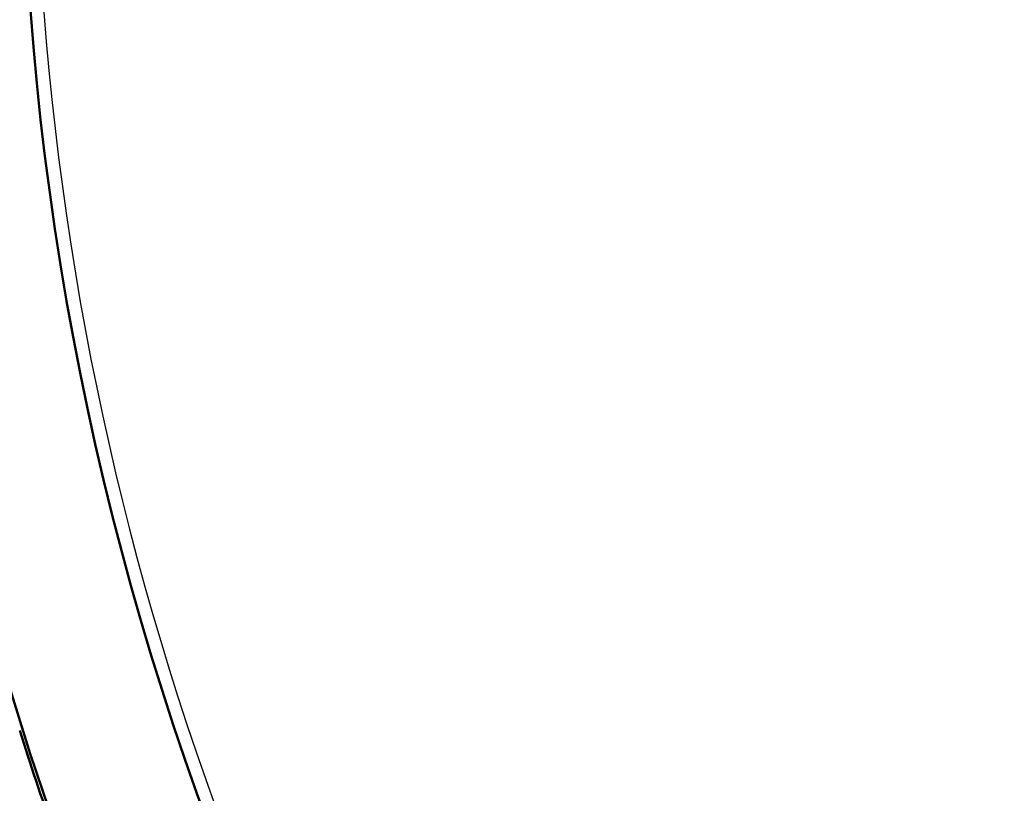
# Model space of a CAD drawing. Units: millimetres. Extents: x 0 to 420, y 0 to 297.
# Drawn here: x 136 to 145, y 159 to 166 of the extents above; entities that cross this region are included whole.
import ezdxf

# ---------------------------------------------------------------- set-up
doc = ezdxf.new("R2010")
doc.units = ezdxf.units.MM
doc.header["$LTSCALE"] = 0.18189
doc.layers.add('NoLayerName_001', color=7, linetype='Continuous')

msp = doc.modelspace()

# ---------------------------------------------------------------- linework, layer by layer
at = {"layer": 'NoLayerName_001', "color": 7, "linetype": 'Continuous', "lineweight": 50}
for radius in [35.55096767, 34.84001818, 29.50704169, 28.59434432]:
    msp.add_circle((163.6647787, 168.49213244), radius, dxfattribs=at)
for radius, start, end in [(41.81647483, 90.478517, 89.521483), (34.04460448, 297.547439037, 242.452560894), (33.27353661, 297.596516435, 242.403483655), (32.53513207, 47.362708737, 242.355673646), (31.71049033, 46.305434649, 242.301258645), (31.022598, 297.744787154, 242.254972354), (30.15078651, 297.804128447, 242.195033771), (27.24028905, 304.806054368, 180.036649894), (27.27823549, 180.042440833, 224.957559167), (28.62942902, 197.532663913, 199.467336087)]:
    msp.add_arc((163.6647787, 168.49213244), radius, start, end, dxfattribs=at)
at = {"layer": 'NoLayerName_001', "color": 7, "linetype": 'Continuous', "lineweight": 25}
msp.add_arc((163.75040547, 168.49325576), 27.24028905, 304.806054368, 235.193945631, dxfattribs=at)

doc.saveas('drawing.dxf')
